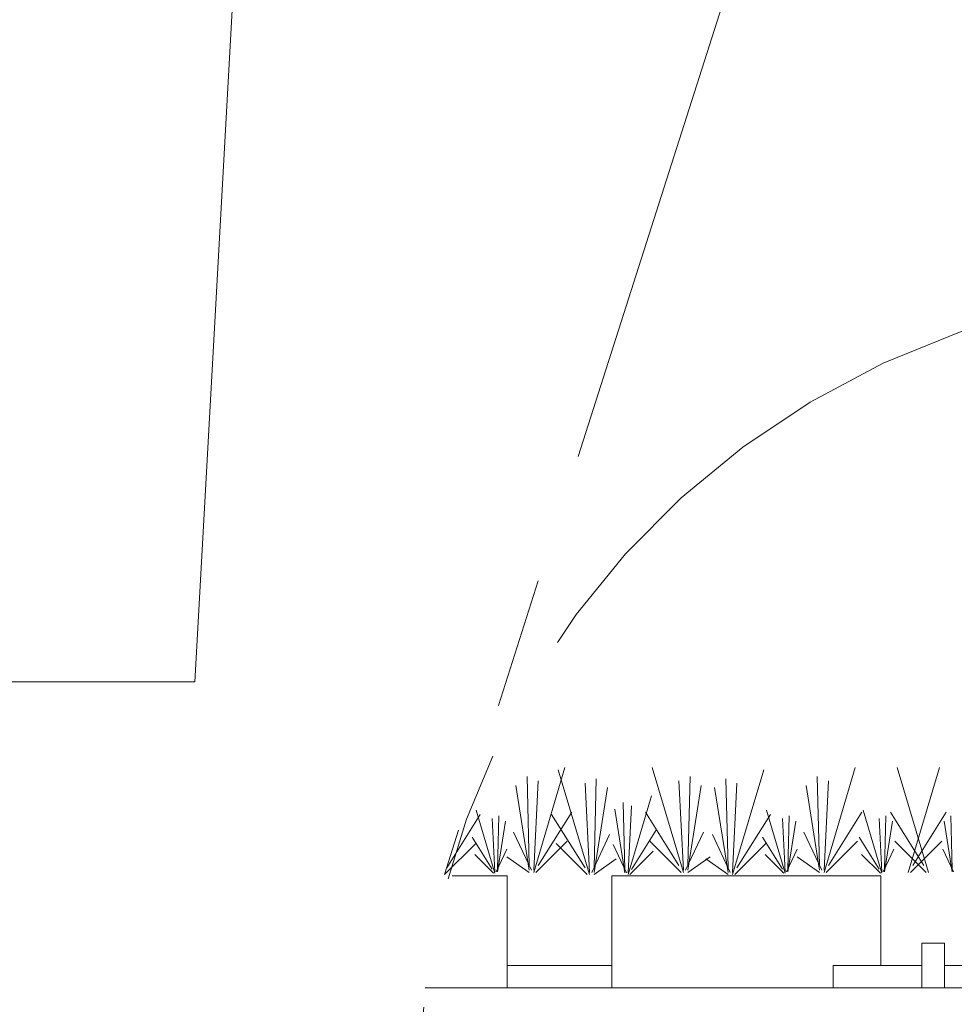
# Model space of a CAD drawing. Units: inches. Extents: x 1.25 to 8.33, y 0.3 to 7.46.
# Drawn here: x 5.89 to 7.02, y 2.06 to 3.25 of the extents above; entities that cross this region are included whole.
import ezdxf

# ---------------------------------------------------------------- set-up
doc = ezdxf.new("R2010")
doc.units = ezdxf.units.IN
doc.header["$MEASUREMENT"] = 0
doc.linetypes.add('STYLE_01', pattern=[1.27, 0.79375, -0.15875, 0.15875, -0.15875])
doc.layers.add('ASHADE', color=7, linetype='Continuous', lineweight=15)
doc.layers.add('GRASS', color=7, linetype='Continuous', lineweight=15)

# ---------------------------------------------------------------- blocks, each defined once
blk = doc.blocks.new('Callout')
at = {"layer": 'ASHADE', "color": 7, "linetype": 'Continuous', "lineweight": 5}
for p, q in [((-0.0277, 0.4992), (0, 0)), ((0, 0), (2.2535, 0))]:
    blk.add_line(p, q, dxfattribs=at)
blk = doc.blocks.new('Group-54')
at = {"color": 7, "lineweight": 15}
for p, q in [((2.6198, -1.3264), (2.8737, -1.3264)), ((2.6198, -1.3808), (2.8737, -1.3808))]:
    blk.add_line(p, q, dxfattribs=at)
blk = doc.blocks.new('Group-55')
at = {"color": 7, "lineweight": 15}
for p, q in [((3.6806, -1.3264), (3.896, -1.3264)), ((3.6806, -1.3808), (3.896, -1.3808))]:
    blk.add_line(p, q, dxfattribs=at)
blk = doc.blocks.new('Group-56')
at = {"color": 7, "lineweight": 15}
for p, q in [((3.6262, -1.3808), (3.6262, -1.272)), ((3.6806, -1.3808), (3.6806, -1.272))]:
    blk.add_line(p, q, dxfattribs=at)
blk = doc.blocks.new('Group-57')
at = {"color": 7, "lineweight": 15}
for p, q in [((3.4108, -1.3264), (3.6262, -1.3264)), ((3.4108, -1.3808), (3.6262, -1.3808))]:
    blk.add_line(p, q, dxfattribs=at)

msp = doc.modelspace()

# ---------------------------------------------------------------- linework, layer by layer
at = {"color": 7, "lineweight": 15}
for p, q in [((6.4142, 2.2157), (6.4807, 2.2157)), ((6.4807, 2.0797), (6.4807, 2.2157)), ((6.6076, 2.0797), (6.6076, 2.2157)), ((6.6076, 2.2157), (6.934, 2.2157)), ((6.934, 2.1069), (6.934, 2.2157)), ((6.9839, 2.1341), (7.0111, 2.1341)), ((6.8762, 2.1069), (6.8762, 2.0797)), ((6.3815, 2.0797), (7.4236, 2.0797))]:
    msp.add_line(p, q, dxfattribs=at)
at = {"layer": 'ASHADE', "color": 7, "linetype": 'STYLE_01', "lineweight": 5}
msp.add_line((7.1949, 4.6906), (6.4047, 2.2172), dxfattribs=at)
msp.add_arc((7.3517, 1.9513), 0.9787, 25.0896, 25.0893, dxfattribs=at)
at = {"layer": 'GRASS', "color": 7, "lineweight": 15}
for p, q in [((6.513, 2.2199), (6.5509, 2.3472)), ((6.5807, 2.2172), (6.5428, 2.3445)), ((6.6945, 2.2199), (6.6566, 2.3472)), ((6.7541, 2.2172), (6.792, 2.3445)), ((6.8652, 2.2199), (6.9031, 2.3472)), ((6.9918, 2.2199), (6.9539, 2.3472)), ((6.9674, 2.2199), (7.0053, 2.3472)), ((6.5076, 2.2281), (6.5049, 2.3363)), ((6.513, 2.2226), (6.5184, 2.3309)), ((6.5862, 2.2254), (6.5889, 2.3336)), ((6.6945, 2.2226), (6.6891, 2.3309)), ((6.6999, 2.2281), (6.7026, 2.3363)), ((6.7487, 2.2254), (6.746, 2.3336)), ((6.8597, 2.2281), (6.857, 2.3363)), ((6.8652, 2.2226), (6.8706, 2.3309)), ((6.5076, 2.2226), (6.4914, 2.3255)), ((6.5807, 2.2199), (6.5753, 2.3282)), ((6.5862, 2.2199), (6.6024, 2.3228)), ((6.6999, 2.2226), (6.7162, 2.3255)), ((6.7487, 2.2199), (6.7324, 2.3228)), ((6.7541, 2.2199), (6.7595, 2.3282)), ((6.8597, 2.2226), (6.8435, 2.3255)), ((6.6275, 2.2172), (6.6559, 2.3127)), ((6.4659, 2.2189), (6.4431, 2.2952)), ((6.6234, 2.2193), (6.6112, 2.2964)), ((6.6234, 2.2233), (6.6214, 2.3045)), ((6.6275, 2.2193), (6.6315, 2.3005)), ((6.818, 2.2189), (6.7953, 2.2952)), ((6.9352, 2.2189), (6.9125, 2.2952)), ((6.4074, 2.2254), (6.448, 2.2903)), ((6.4659, 2.2205), (6.4626, 2.2854)), ((6.4691, 2.2237), (6.4708, 2.2887)), ((6.5184, 2.2281), (6.5591, 2.293)), ((6.5753, 2.2254), (6.5347, 2.2903)), ((6.6891, 2.2281), (6.6485, 2.293)), ((6.7595, 2.2254), (6.8001, 2.2903)), ((6.818, 2.2205), (6.8148, 2.2854)), ((6.8213, 2.2237), (6.8229, 2.2887)), ((6.8706, 2.2281), (6.9112, 2.293)), ((6.9352, 2.2205), (6.932, 2.2854)), ((6.9385, 2.2237), (6.9401, 2.2887)), ((6.9864, 2.2281), (6.9458, 2.293)), ((6.9728, 2.2281), (7.0134, 2.293)), ((7.0207, 2.2237), (7.0191, 2.2887)), ((6.4691, 2.2205), (6.4789, 2.2822)), ((6.6315, 2.2233), (6.662, 2.272)), ((6.8213, 2.2205), (6.831, 2.2822)), ((6.9385, 2.2205), (6.9482, 2.2822)), ((7.0207, 2.2205), (7.011, 2.2822)), ((6.4626, 2.2237), (6.4383, 2.2627)), ((6.5103, 2.2226), (6.4886, 2.2687)), ((6.5835, 2.2199), (6.6051, 2.266)), ((6.6972, 2.2226), (6.7189, 2.2687)), ((6.7514, 2.2199), (6.7297, 2.266)), ((6.8148, 2.2237), (6.7904, 2.2627)), ((6.8624, 2.2226), (6.8408, 2.2687)), ((6.932, 2.2237), (6.9076, 2.2627)), ((6.4047, 2.2172), (6.4426, 2.2551)), ((6.4675, 2.2205), (6.4805, 2.2481)), ((6.5157, 2.2199), (6.5537, 2.2578)), ((6.578, 2.2172), (6.5401, 2.2551)), ((6.6254, 2.2193), (6.6092, 2.2538)), ((6.6918, 2.2199), (6.6539, 2.2578)), ((6.7568, 2.2172), (6.7947, 2.2551)), ((6.8196, 2.2205), (6.8326, 2.2481)), ((6.8679, 2.2199), (6.9058, 2.2578)), ((6.9368, 2.2205), (6.9498, 2.2481)), ((6.9891, 2.2199), (6.9512, 2.2578)), ((6.9701, 2.2199), (7.008, 2.2578)), ((7.0224, 2.2205), (7.0094, 2.2481)), ((6.4643, 2.2189), (6.4415, 2.2416)), ((6.5076, 2.2199), (6.4805, 2.2389)), ((6.5862, 2.2172), (6.6132, 2.2362)), ((6.6295, 2.2172), (6.6579, 2.2457)), ((6.6999, 2.2199), (6.727, 2.2389)), ((6.7487, 2.2172), (6.7216, 2.2362)), ((6.8164, 2.2189), (6.7936, 2.2416)), ((6.8597, 2.2199), (6.8326, 2.2389)), ((6.9336, 2.2189), (6.9108, 2.2416))]:
    msp.add_line(p, q, dxfattribs=at)

# ---------------------------------------------------------------- block references
at = {"color": 7, "xscale": 0.5, "yscale": 0.5, "zscale": 0.5}
for name in ['Group-56', 'Group-54', 'Group-57', 'Group-55']:
    msp.add_blockref(name, (5.1708, 2.7701), dxfattribs=at)
at = {"layer": 'ASHADE', "color": 7, "xscale": 0.4999999999999999, "yscale": 0.4999999999999999, "zscale": 0.4999999999999999, "rotation": 86.82016988013574}
msp.add_blockref('Callout', (6.1017, 2.4513), dxfattribs=at)

doc.saveas('drawing.dxf')
